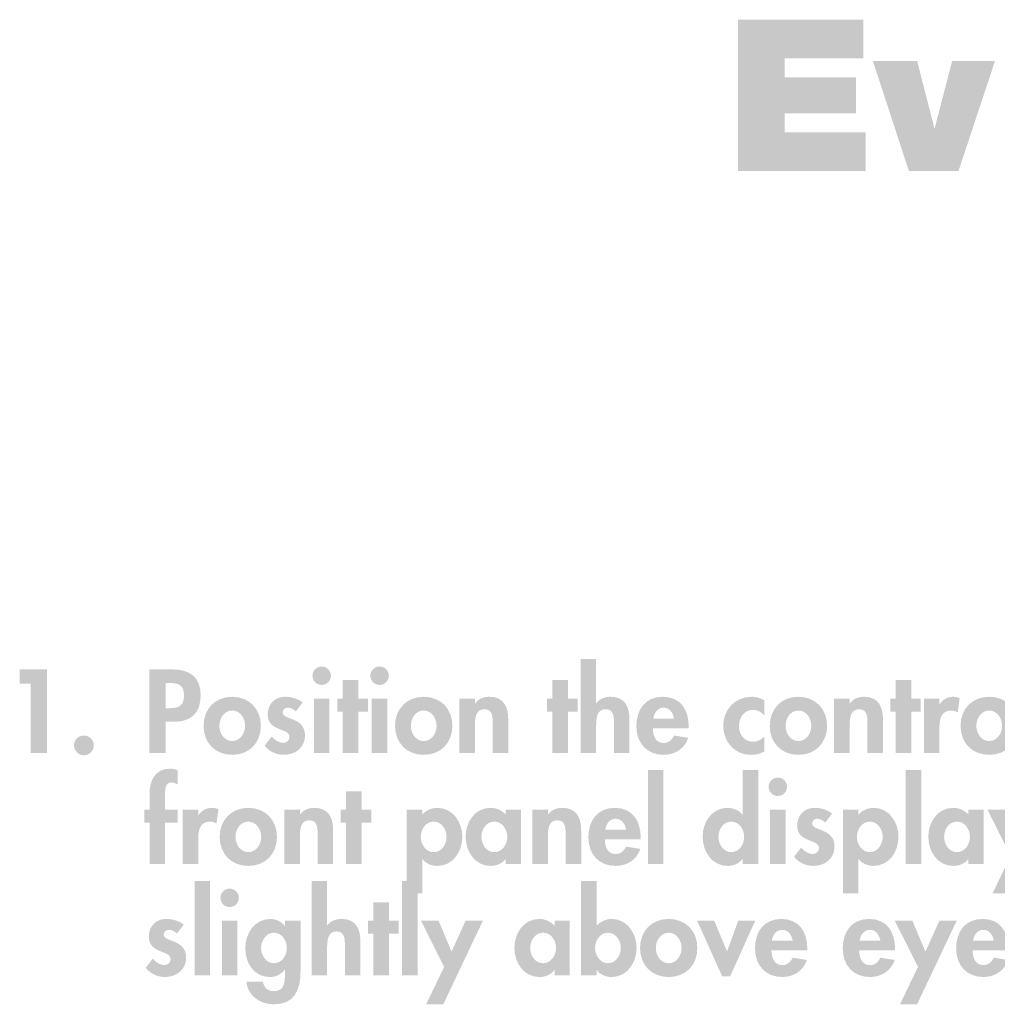
# Model space of a CAD drawing. Extents: x 13 to 204, y 9 to 270.
# Drawn here: x 18 to 57, y 230 to 269 of the extents above; entities that cross this region are included whole.
import ezdxf

# ---------------------------------------------------------------- set-up
doc = ezdxf.new("R2010")
doc.units = 0
doc.header["$MEASUREMENT"] = 0
doc.layers.add('FOREGROUND', color=5, linetype='CONTINUOUS')

# ---------------------------------------------------------------- blocks, each defined once
blk = doc.blocks.new('AI9-BLK72')
at = {"layer": 'FOREGROUND'}
for points in [[(-61.518, -3.023), (-56.42, -3.023), (-56.42, -1.473), (-59.655, -1.473), (-59.655, -0.72), (-56.801, -0.72), (-56.801, 0.72), (-59.655, 0.72), (-59.655, 1.473), (-56.513, 1.473), (-56.513, 3.023), (-61.518, 3.023)], [(-51.251, 1.372), (-52.961, 1.372), (-53.656, -1.304), (-53.673, -1.304), (-54.359, 1.372), (-56.128, 1.372), (-54.689, -3.023), (-52.707, -3.023)]]:
    blk.add_hatch(color=7, dxfattribs=at).paths.add_polyline_path(points)
blk = doc.blocks.new('AI9-BLK71')
at = {"layer": 'FOREGROUND', "color": 7}
blk.add_blockref('AI9-BLK72', (0, 4.216409), dxfattribs=at)
blk = doc.blocks.new('AI9-BLK59')
at = {"layer": 'FOREGROUND'}
for points in [[(-20.213, 2.462), (-20.834, 2.462), (-20.834, -1.3), (-20.213, -1.3)], [(-11.93, 2.462), (-12.55, 2.462), (-12.55, -1.3), (-11.93, -1.3)], [(-13.069, 0.355), (-12.688, 0.355), (-12.688, 0.878), (-13.069, 0.878), (-13.069, 1.615), (-13.69, 1.615), (-13.69, 0.878), (-13.903, 0.878), (-13.903, 0.355), (-13.69, 0.355), (-13.69, -1.3), (-13.069, -1.3)], [(-10.866, -0.967), (-11.585, -2.462), (-10.902, -2.462), (-9.318, 0.878), (-10.01, 0.878), (-10.569, -0.359), (-11.088, 0.878), (-11.793, 0.878)], [(-0.079, 0.878), (-0.762, 0.878), (0.236, -1.344), (0.555, -1.344), (1.558, 0.878), (0.879, 0.878), (0.431, -0.35)], [(8.057, -0.967), (7.338, -2.462), (8.021, -2.462), (9.605, 0.878), (8.913, 0.878), (8.354, -0.359), (7.835, 0.878), (7.13, 0.878)]]:
    blk.add_hatch(color=7, dxfattribs=at).paths.add_polyline_path(points)
h = blk.add_hatch(color=7, dxfattribs=at)
edge = h.paths.add_edge_path()
edge.add_spline(control_points=[(-16.161, 2.462), (-16.161, 2.462), (-16.161, -1.3), (-16.161, -1.3), (-16.161, -1.3), (-15.54, -1.3), (-15.54, -1.3), (-15.54, -1.3), (-15.54, -0.222), (-15.54, -0.222), (-15.54, 0.04), (-15.535, 0.452), (-15.167, 0.452), (-14.817, 0.452), (-14.83, 0.115), (-14.83, -0.146), (-14.83, -0.146), (-14.83, -1.3), (-14.83, -1.3), (-14.83, -1.3), (-14.209, -1.3), (-14.209, -1.3), (-14.209, -1.3), (-14.209, 0.031), (-14.209, 0.031), (-14.209, 0.537), (-14.378, 0.949), (-14.963, 0.949), (-15.185, 0.949), (-15.402, 0.874), (-15.531, 0.696), (-15.531, 0.696), (-15.54, 0.696), (-15.54, 0.696), (-15.54, 0.696), (-15.54, 2.462), (-15.54, 2.462), (-15.54, 2.462), (-16.161, 2.462), (-16.161, 2.462)], knot_values=[0, 0, 0, 0, 1, 1, 1, 2, 2, 2, 3, 3, 3, 4, 4, 4, 5, 5, 5, 6, 6, 6, 7, 7, 7, 8, 8, 8, 9, 9, 9, 10, 10, 10, 11, 11, 11, 12, 12, 12, 13, 13, 13, 13], degree=3, periodic=0)
h = blk.add_hatch(color=7, dxfattribs=at)
edge = h.paths.add_edge_path()
edge.add_spline(control_points=[(-4.325, -0.821), (-4.644, -0.821), (-4.839, -0.501), (-4.839, -0.208), (-4.839, 0.084), (-4.644, 0.399), (-4.325, 0.399), (-4.006, 0.399), (-3.81, 0.084), (-3.81, -0.208), (-3.81, -0.501), (-4.006, -0.821), (-4.325, -0.821)], knot_values=[0, 0, 0, 0, 1, 1, 1, 2, 2, 2, 3, 3, 3, 4, 4, 4, 4], degree=3, periodic=0)
edge = h.paths.add_edge_path(flags=16)
edge.add_spline(control_points=[(-5.398, -1.3), (-5.398, -1.3), (-4.777, -1.3), (-4.777, -1.3), (-4.777, -1.3), (-4.777, -1.096), (-4.777, -1.096), (-4.777, -1.096), (-4.769, -1.096), (-4.769, -1.096), (-4.644, -1.273), (-4.409, -1.371), (-4.188, -1.371), (-3.544, -1.371), (-3.181, -0.794), (-3.181, -0.2), (-3.181, 0.373), (-3.558, 0.949), (-4.174, 0.949), (-4.405, 0.949), (-4.635, 0.847), (-4.777, 0.679), (-4.777, 0.679), (-4.777, 2.462), (-4.777, 2.462), (-4.777, 2.462), (-5.398, 2.462), (-5.398, 2.462), (-5.398, 2.462), (-5.398, -1.3), (-5.398, -1.3)], knot_values=[0, 0, 0, 0, 1, 1, 1, 2, 2, 2, 3, 3, 3, 4, 4, 4, 5, 5, 5, 6, 6, 6, 7, 7, 7, 8, 8, 8, 9, 9, 9, 10, 10, 10, 10], degree=3, periodic=0)
h = blk.add_hatch(color=7, dxfattribs=at)
edge = h.paths.add_edge_path(flags=16)
edge.add_spline(control_points=[(-19.433, 2.16), (-19.637, 2.16), (-19.802, 1.992), (-19.802, 1.792), (-19.802, 1.588), (-19.637, 1.424), (-19.433, 1.424), (-19.229, 1.424), (-19.065, 1.588), (-19.065, 1.792), (-19.065, 1.992), (-19.229, 2.16), (-19.433, 2.16)], knot_values=[0, 0, 0, 0, 1, 1, 1, 2, 2, 2, 3, 3, 3, 4, 4, 4, 4], degree=3, periodic=0)
edge = h.paths.add_edge_path(flags=16)
edge.add_spline(control_points=[(-19.123, 0.878), (-19.123, 0.878), (-19.744, 0.878), (-19.744, 0.878), (-19.744, 0.878), (-19.744, -1.3), (-19.744, -1.3), (-19.744, -1.3), (-19.123, -1.3), (-19.123, -1.3), (-19.123, -1.3), (-19.123, 0.878), (-19.123, 0.878)], knot_values=[0, 0, 0, 0, 1, 1, 1, 2, 2, 2, 3, 3, 3, 4, 4, 4, 4], degree=3, periodic=0)
h = blk.add_hatch(color=7, dxfattribs=at)
edge = h.paths.add_edge_path()
edge.add_spline(control_points=[(-21.269, 0.723), (-21.446, 0.878), (-21.739, 0.949), (-21.97, 0.949), (-22.378, 0.949), (-22.661, 0.652), (-22.661, 0.244), (-22.661, -0.106), (-22.444, -0.235), (-22.227, -0.328), (-22.01, -0.421), (-21.792, -0.466), (-21.792, -0.657), (-21.792, -0.798), (-21.903, -0.892), (-22.041, -0.892), (-22.222, -0.892), (-22.382, -0.772), (-22.502, -0.639), (-22.502, -0.639), (-22.786, -1.007), (-22.786, -1.007), (-22.595, -1.238), (-22.311, -1.371), (-22.018, -1.371), (-21.562, -1.371), (-21.171, -1.082), (-21.171, -0.599), (-21.171, -0.222), (-21.393, -0.071), (-21.619, 0.027), (-21.841, 0.124), (-22.067, 0.169), (-22.067, 0.328), (-22.067, 0.435), (-21.965, 0.514), (-21.863, 0.514), (-21.739, 0.514), (-21.624, 0.448), (-21.535, 0.364), (-21.535, 0.364), (-21.269, 0.723), (-21.269, 0.723)], knot_values=[0, 0, 0, 0, 1, 1, 1, 2, 2, 2, 3, 3, 3, 4, 4, 4, 5, 5, 5, 6, 6, 6, 7, 7, 7, 8, 8, 8, 9, 9, 9, 10, 10, 10, 11, 11, 11, 12, 12, 12, 13, 13, 13, 14, 14, 14, 14], degree=3, periodic=0)
h = blk.add_hatch(color=7, dxfattribs=at)
edge = h.paths.add_edge_path()
edge.add_spline(control_points=[(-17.663, -0.821), (-17.983, -0.821), (-18.178, -0.506), (-18.178, -0.213), (-18.178, 0.08), (-17.983, 0.399), (-17.663, 0.399), (-17.344, 0.399), (-17.149, 0.08), (-17.149, -0.213), (-17.149, -0.506), (-17.344, -0.821), (-17.663, -0.821)], knot_values=[0, 0, 0, 0, 1, 1, 1, 2, 2, 2, 3, 3, 3, 4, 4, 4, 4], degree=3, periodic=0)
edge = h.paths.add_edge_path(flags=16)
edge.add_spline(control_points=[(-16.603, 0.878), (-16.603, 0.878), (-17.224, 0.878), (-17.224, 0.878), (-17.224, 0.878), (-17.224, 0.67), (-17.224, 0.67), (-17.224, 0.67), (-17.233, 0.67), (-17.233, 0.67), (-17.357, 0.838), (-17.579, 0.949), (-17.797, 0.949), (-18.444, 0.949), (-18.808, 0.373), (-18.808, -0.226), (-18.808, -0.812), (-18.466, -1.371), (-17.828, -1.371), (-17.597, -1.371), (-17.366, -1.26), (-17.233, -1.082), (-17.233, -1.082), (-17.224, -1.082), (-17.224, -1.082), (-17.224, -1.082), (-17.224, -1.224), (-17.224, -1.224), (-17.224, -1.552), (-17.233, -1.938), (-17.672, -1.938), (-17.907, -1.938), (-18.072, -1.788), (-18.103, -1.557), (-18.103, -1.557), (-18.759, -1.557), (-18.759, -1.557), (-18.728, -2.138), (-18.191, -2.462), (-17.659, -2.462), (-16.843, -2.462), (-16.603, -1.876), (-16.603, -1.167), (-16.603, -1.167), (-16.603, 0.878), (-16.603, 0.878)], knot_values=[0, 0, 0, 0, 1, 1, 1, 2, 2, 2, 3, 3, 3, 4, 4, 4, 5, 5, 5, 6, 6, 6, 7, 7, 7, 8, 8, 8, 9, 9, 9, 10, 10, 10, 11, 11, 11, 12, 12, 12, 13, 13, 13, 14, 14, 14, 15, 15, 15, 15], degree=3, periodic=0)
h = blk.add_hatch(color=7, dxfattribs=at)
edge = h.paths.add_edge_path()
edge.add_spline(control_points=[(-6.916, -0.821), (-7.235, -0.821), (-7.43, -0.501), (-7.43, -0.208), (-7.43, 0.084), (-7.235, 0.399), (-6.916, 0.399), (-6.596, 0.399), (-6.397, 0.084), (-6.397, -0.208), (-6.397, -0.501), (-6.596, -0.821), (-6.916, -0.821)], knot_values=[0, 0, 0, 0, 1, 1, 1, 2, 2, 2, 3, 3, 3, 4, 4, 4, 4], degree=3, periodic=0)
edge = h.paths.add_edge_path(flags=16)
edge.add_spline(control_points=[(-5.847, 0.878), (-5.847, 0.878), (-6.459, 0.878), (-6.459, 0.878), (-6.459, 0.878), (-6.459, 0.674), (-6.459, 0.674), (-6.61, 0.852), (-6.84, 0.949), (-7.066, 0.949), (-7.692, 0.949), (-8.06, 0.377), (-8.06, -0.2), (-8.06, -0.79), (-7.696, -1.371), (-7.058, -1.371), (-6.831, -1.371), (-6.601, -1.273), (-6.468, -1.1), (-6.468, -1.1), (-6.459, -1.1), (-6.459, -1.1), (-6.459, -1.1), (-6.459, -1.3), (-6.459, -1.3), (-6.459, -1.3), (-5.847, -1.3), (-5.847, -1.3), (-5.847, -1.3), (-5.847, 0.878), (-5.847, 0.878)], knot_values=[0, 0, 0, 0, 1, 1, 1, 2, 2, 2, 3, 3, 3, 4, 4, 4, 5, 5, 5, 6, 6, 6, 7, 7, 7, 8, 8, 8, 9, 9, 9, 10, 10, 10, 10], degree=3, periodic=0)
h = blk.add_hatch(color=7, dxfattribs=at)
edge = h.paths.add_edge_path()
edge.add_spline(control_points=[(-1.898, 0.399), (-1.579, 0.399), (-1.384, 0.089), (-1.384, -0.213), (-1.384, -0.506), (-1.579, -0.821), (-1.898, -0.821), (-2.218, -0.821), (-2.413, -0.506), (-2.413, -0.213), (-2.413, 0.089), (-2.218, 0.399), (-1.898, 0.399)], knot_values=[0, 0, 0, 0, 1, 1, 1, 2, 2, 2, 3, 3, 3, 4, 4, 4, 4], degree=3, periodic=0)
edge = h.paths.add_edge_path(flags=16)
edge.add_spline(control_points=[(-1.898, 0.949), (-2.577, 0.949), (-3.043, 0.466), (-3.043, -0.213), (-3.043, -0.887), (-2.581, -1.371), (-1.898, -1.371), (-1.215, -1.371), (-0.754, -0.887), (-0.754, -0.213), (-0.754, 0.466), (-1.22, 0.949), (-1.898, 0.949)], knot_values=[0, 0, 0, 0, 1, 1, 1, 2, 2, 2, 3, 3, 3, 4, 4, 4, 4], degree=3, periodic=0)
h = blk.add_hatch(color=7, dxfattribs=at)
edge = h.paths.add_edge_path()
edge.add_spline(control_points=[(2.222, 0.075), (2.253, 0.302), (2.391, 0.514), (2.639, 0.514), (2.879, 0.514), (3.021, 0.297), (3.052, 0.075), (3.052, 0.075), (2.222, 0.075), (2.222, 0.075)], knot_values=[0, 0, 0, 0, 1, 1, 1, 2, 2, 2, 3, 3, 3, 3], degree=3, periodic=0)
edge = h.paths.add_edge_path(flags=16)
edge.add_spline(control_points=[(3.637, -0.311), (3.637, -0.311), (3.637, -0.235), (3.637, -0.235), (3.637, 0.421), (3.318, 0.949), (2.604, 0.949), (1.899, 0.949), (1.548, 0.43), (1.548, -0.231), (1.548, -0.892), (1.961, -1.371), (2.635, -1.371), (3.092, -1.371), (3.473, -1.127), (3.624, -0.692), (3.624, -0.692), (3.052, -0.599), (3.052, -0.599), (2.967, -0.772), (2.839, -0.896), (2.635, -0.896), (2.311, -0.896), (2.205, -0.585), (2.205, -0.311), (2.205, -0.311), (3.637, -0.311), (3.637, -0.311)], knot_values=[0, 0, 0, 0, 1, 1, 1, 2, 2, 2, 3, 3, 3, 4, 4, 4, 5, 5, 5, 6, 6, 6, 7, 7, 7, 8, 8, 8, 9, 9, 9, 9], degree=3, periodic=0)
h = blk.add_hatch(color=7, dxfattribs=at)
edge = h.paths.add_edge_path()
edge.add_spline(control_points=[(5.727, 0.075), (5.758, 0.302), (5.895, 0.514), (6.144, 0.514), (6.383, 0.514), (6.525, 0.297), (6.556, 0.075), (6.556, 0.075), (5.727, 0.075), (5.727, 0.075)], knot_values=[0, 0, 0, 0, 1, 1, 1, 2, 2, 2, 3, 3, 3, 3], degree=3, periodic=0)
edge = h.paths.add_edge_path(flags=16)
edge.add_spline(control_points=[(7.142, -0.311), (7.142, -0.311), (7.142, -0.235), (7.142, -0.235), (7.142, 0.421), (6.822, 0.949), (6.108, 0.949), (5.403, 0.949), (5.053, 0.43), (5.053, -0.231), (5.053, -0.892), (5.465, -1.371), (6.139, -1.371), (6.596, -1.371), (6.978, -1.127), (7.129, -0.692), (7.129, -0.692), (6.556, -0.599), (6.556, -0.599), (6.472, -0.772), (6.343, -0.896), (6.139, -0.896), (5.816, -0.896), (5.709, -0.585), (5.709, -0.311), (5.709, -0.311), (7.142, -0.311), (7.142, -0.311)], knot_values=[0, 0, 0, 0, 1, 1, 1, 2, 2, 2, 3, 3, 3, 4, 4, 4, 5, 5, 5, 6, 6, 6, 7, 7, 7, 8, 8, 8, 9, 9, 9, 9], degree=3, periodic=0)
h = blk.add_hatch(color=7, dxfattribs=at)
edge = h.paths.add_edge_path()
edge.add_spline(control_points=[(10.256, 0.075), (10.287, 0.302), (10.424, 0.514), (10.673, 0.514), (10.912, 0.514), (11.054, 0.297), (11.085, 0.075), (11.085, 0.075), (10.256, 0.075), (10.256, 0.075)], knot_values=[0, 0, 0, 0, 1, 1, 1, 2, 2, 2, 3, 3, 3, 3], degree=3, periodic=0)
edge = h.paths.add_edge_path(flags=16)
edge.add_spline(control_points=[(11.671, -0.311), (11.671, -0.311), (11.671, -0.235), (11.671, -0.235), (11.671, 0.421), (11.351, 0.949), (10.637, 0.949), (9.932, 0.949), (9.581, 0.43), (9.581, -0.231), (9.581, -0.892), (9.994, -1.371), (10.668, -1.371), (11.125, -1.371), (11.506, -1.127), (11.657, -0.692), (11.657, -0.692), (11.085, -0.599), (11.085, -0.599), (11.001, -0.772), (10.872, -0.896), (10.668, -0.896), (10.344, -0.896), (10.238, -0.585), (10.238, -0.311), (10.238, -0.311), (11.671, -0.311), (11.671, -0.311)], knot_values=[0, 0, 0, 0, 1, 1, 1, 2, 2, 2, 3, 3, 3, 4, 4, 4, 5, 5, 5, 6, 6, 6, 7, 7, 7, 8, 8, 8, 9, 9, 9, 9], degree=3, periodic=0)
blk = doc.blocks.new('AI9-BLK58')
at = {"layer": 'FOREGROUND'}
h = blk.add_hatch(color=7, dxfattribs=at)
edge = h.paths.add_edge_path()
edge.add_spline(control_points=[(-25.629, 0.328), (-25.629, 0.328), (-25.132, 0.328), (-25.132, 0.328), (-25.132, 0.328), (-25.132, 0.852), (-25.132, 0.852), (-25.132, 0.852), (-25.629, 0.852), (-25.629, 0.852), (-25.629, 0.852), (-25.629, 1.402), (-25.629, 1.402), (-25.629, 1.579), (-25.66, 1.938), (-25.385, 1.938), (-25.292, 1.938), (-25.212, 1.903), (-25.132, 1.863), (-25.132, 1.863), (-25.132, 2.417), (-25.132, 2.417), (-25.225, 2.466), (-25.327, 2.488), (-25.429, 2.488), (-26.028, 2.488), (-26.25, 2.023), (-26.25, 1.49), (-26.25, 1.49), (-26.25, 0.852), (-26.25, 0.852), (-26.25, 0.852), (-26.458, 0.852), (-26.458, 0.852), (-26.458, 0.852), (-26.458, 0.328), (-26.458, 0.328), (-26.458, 0.328), (-26.25, 0.328), (-26.25, 0.328), (-26.25, 0.328), (-26.25, -1.326), (-26.25, -1.326), (-26.25, -1.326), (-25.629, -1.326), (-25.629, -1.326), (-25.629, -1.326), (-25.629, 0.328), (-25.629, 0.328)], knot_values=[0, 0, 0, 0, 1, 1, 1, 2, 2, 2, 3, 3, 3, 4, 4, 4, 5, 5, 5, 6, 6, 6, 7, 7, 7, 8, 8, 8, 9, 9, 9, 10, 10, 10, 11, 11, 11, 12, 12, 12, 13, 13, 13, 14, 14, 14, 15, 15, 15, 16, 16, 16, 16], degree=3, periodic=0)
for points in [[(-5.726, 2.435), (-6.347, 2.435), (-6.347, -1.326), (-5.726, -1.326)], [(4.569, 2.435), (3.948, 2.435), (3.948, -1.326), (4.569, -1.326)], [(-17.778, 0.328), (-17.396, 0.328), (-17.396, 0.852), (-17.778, 0.852), (-17.778, 1.588), (-18.399, 1.588), (-18.399, 0.852), (-18.612, 0.852), (-18.612, 0.328), (-18.399, 0.328), (-18.399, -1.326), (-17.778, -1.326)], [(8.138, -0.994), (7.42, -2.488), (8.103, -2.488), (9.686, 0.852), (8.994, 0.852), (8.436, -0.386), (7.917, 0.852), (7.211, 0.852)]]:
    blk.add_hatch(color=7, dxfattribs=at).paths.add_polyline_path(points)
h = blk.add_hatch(color=7, dxfattribs=at)
edge = h.paths.add_edge_path()
edge.add_spline(control_points=[(-3.017, -0.847), (-3.337, -0.847), (-3.532, -0.528), (-3.532, -0.235), (-3.532, 0.058), (-3.337, 0.373), (-3.017, 0.373), (-2.698, 0.373), (-2.503, 0.058), (-2.503, -0.235), (-2.503, -0.528), (-2.698, -0.847), (-3.017, -0.847)], knot_values=[0, 0, 0, 0, 1, 1, 1, 2, 2, 2, 3, 3, 3, 4, 4, 4, 4], degree=3, periodic=0)
edge = h.paths.add_edge_path(flags=16)
edge.add_spline(control_points=[(-2.565, -1.326), (-2.565, -1.326), (-1.944, -1.326), (-1.944, -1.326), (-1.944, -1.326), (-1.944, 2.435), (-1.944, 2.435), (-1.944, 2.435), (-2.565, 2.435), (-2.565, 2.435), (-2.565, 2.435), (-2.565, 0.652), (-2.565, 0.652), (-2.565, 0.652), (-2.574, 0.652), (-2.574, 0.652), (-2.711, 0.825), (-2.942, 0.923), (-3.168, 0.923), (-3.793, 0.923), (-4.162, 0.35), (-4.162, -0.226), (-4.162, -0.816), (-3.798, -1.397), (-3.159, -1.397), (-2.933, -1.397), (-2.702, -1.3), (-2.574, -1.122), (-2.574, -1.122), (-2.565, -1.122), (-2.565, -1.122), (-2.565, -1.122), (-2.565, -1.326), (-2.565, -1.326)], knot_values=[0, 0, 0, 0, 1, 1, 1, 2, 2, 2, 3, 3, 3, 4, 4, 4, 5, 5, 5, 6, 6, 6, 7, 7, 7, 8, 8, 8, 9, 9, 9, 10, 10, 10, 11, 11, 11, 11], degree=3, periodic=0)
h = blk.add_hatch(color=7, dxfattribs=at)
edge = h.paths.add_edge_path(flags=16)
edge.add_spline(control_points=[(-1.158, 2.133), (-1.362, 2.133), (-1.526, 1.965), (-1.526, 1.765), (-1.526, 1.561), (-1.362, 1.397), (-1.158, 1.397), (-0.954, 1.397), (-0.79, 1.561), (-0.79, 1.765), (-0.79, 1.965), (-0.954, 2.133), (-1.158, 2.133)], knot_values=[0, 0, 0, 0, 1, 1, 1, 2, 2, 2, 3, 3, 3, 4, 4, 4, 4], degree=3, periodic=0)
edge = h.paths.add_edge_path(flags=16)
edge.add_spline(control_points=[(-0.848, 0.852), (-0.848, 0.852), (-1.469, 0.852), (-1.469, 0.852), (-1.469, 0.852), (-1.469, -1.326), (-1.469, -1.326), (-1.469, -1.326), (-0.848, -1.326), (-0.848, -1.326), (-0.848, -1.326), (-0.848, 0.852), (-0.848, 0.852)], knot_values=[0, 0, 0, 0, 1, 1, 1, 2, 2, 2, 3, 3, 3, 4, 4, 4, 4], degree=3, periodic=0)
h = blk.add_hatch(color=7, dxfattribs=at)
edge = h.paths.add_edge_path()
edge.add_spline(control_points=[(-24.308, 0.852), (-24.308, 0.852), (-24.929, 0.852), (-24.929, 0.852), (-24.929, 0.852), (-24.929, -1.326), (-24.929, -1.326), (-24.929, -1.326), (-24.308, -1.326), (-24.308, -1.326), (-24.308, -1.326), (-24.308, -0.346), (-24.308, -0.346), (-24.308, -0.009), (-24.263, 0.373), (-23.833, 0.373), (-23.74, 0.373), (-23.651, 0.346), (-23.576, 0.293), (-23.576, 0.293), (-23.5, 0.869), (-23.5, 0.869), (-23.58, 0.9), (-23.669, 0.923), (-23.758, 0.923), (-23.988, 0.923), (-24.175, 0.816), (-24.299, 0.625), (-24.299, 0.625), (-24.308, 0.625), (-24.308, 0.625), (-24.308, 0.625), (-24.308, 0.852), (-24.308, 0.852)], knot_values=[0, 0, 0, 0, 1, 1, 1, 2, 2, 2, 3, 3, 3, 4, 4, 4, 5, 5, 5, 6, 6, 6, 7, 7, 7, 8, 8, 8, 9, 9, 9, 10, 10, 10, 11, 11, 11, 11], degree=3, periodic=0)
h = blk.add_hatch(color=7, dxfattribs=at)
edge = h.paths.add_edge_path()
edge.add_spline(control_points=[(-22.307, 0.373), (-21.988, 0.373), (-21.792, 0.062), (-21.792, -0.24), (-21.792, -0.532), (-21.988, -0.847), (-22.307, -0.847), (-22.626, -0.847), (-22.821, -0.532), (-22.821, -0.24), (-22.821, 0.062), (-22.626, 0.373), (-22.307, 0.373)], knot_values=[0, 0, 0, 0, 1, 1, 1, 2, 2, 2, 3, 3, 3, 4, 4, 4, 4], degree=3, periodic=0)
edge = h.paths.add_edge_path(flags=16)
edge.add_spline(control_points=[(-22.307, 0.923), (-22.986, 0.923), (-23.451, 0.439), (-23.451, -0.24), (-23.451, -0.914), (-22.99, -1.397), (-22.307, -1.397), (-21.624, -1.397), (-21.163, -0.914), (-21.163, -0.24), (-21.163, 0.439), (-21.628, 0.923), (-22.307, 0.923)], knot_values=[0, 0, 0, 0, 1, 1, 1, 2, 2, 2, 3, 3, 3, 4, 4, 4, 4], degree=3, periodic=0)
h = blk.add_hatch(color=7, dxfattribs=at)
edge = h.paths.add_edge_path()
edge.add_spline(control_points=[(-20.248, 0.852), (-20.248, 0.852), (-20.869, 0.852), (-20.869, 0.852), (-20.869, 0.852), (-20.869, -1.326), (-20.869, -1.326), (-20.869, -1.326), (-20.248, -1.326), (-20.248, -1.326), (-20.248, -1.326), (-20.248, -0.248), (-20.248, -0.248), (-20.248, 0.013), (-20.244, 0.426), (-19.876, 0.426), (-19.525, 0.426), (-19.539, 0.089), (-19.539, -0.173), (-19.539, -0.173), (-19.539, -1.326), (-19.539, -1.326), (-19.539, -1.326), (-18.918, -1.326), (-18.918, -1.326), (-18.918, -1.326), (-18.918, 0.004), (-18.918, 0.004), (-18.918, 0.51), (-19.086, 0.923), (-19.672, 0.923), (-19.893, 0.923), (-20.111, 0.847), (-20.239, 0.652), (-20.239, 0.652), (-20.248, 0.652), (-20.248, 0.652), (-20.248, 0.652), (-20.248, 0.852), (-20.248, 0.852)], knot_values=[0, 0, 0, 0, 1, 1, 1, 2, 2, 2, 3, 3, 3, 4, 4, 4, 5, 5, 5, 6, 6, 6, 7, 7, 7, 8, 8, 8, 9, 9, 9, 10, 10, 10, 11, 11, 11, 12, 12, 12, 13, 13, 13, 13], degree=3, periodic=0)
h = blk.add_hatch(color=7, dxfattribs=at)
edge = h.paths.add_edge_path()
edge.add_spline(control_points=[(-14.904, -0.847), (-15.224, -0.847), (-15.419, -0.528), (-15.419, -0.235), (-15.419, 0.058), (-15.224, 0.373), (-14.904, 0.373), (-14.585, 0.373), (-14.39, 0.058), (-14.39, -0.235), (-14.39, -0.528), (-14.585, -0.847), (-14.904, -0.847)], knot_values=[0, 0, 0, 0, 1, 1, 1, 2, 2, 2, 3, 3, 3, 4, 4, 4, 4], degree=3, periodic=0)
edge = h.paths.add_edge_path(flags=16)
edge.add_spline(control_points=[(-15.357, 0.852), (-15.357, 0.852), (-15.978, 0.852), (-15.978, 0.852), (-15.978, 0.852), (-15.978, -2.488), (-15.978, -2.488), (-15.978, -2.488), (-15.357, -2.488), (-15.357, -2.488), (-15.357, -2.488), (-15.357, -1.122), (-15.357, -1.122), (-15.357, -1.122), (-15.348, -1.122), (-15.348, -1.122), (-15.224, -1.3), (-14.989, -1.397), (-14.767, -1.397), (-14.124, -1.397), (-13.76, -0.821), (-13.76, -0.226), (-13.76, 0.346), (-14.137, 0.923), (-14.754, 0.923), (-14.984, 0.923), (-15.215, 0.821), (-15.357, 0.652), (-15.357, 0.652), (-15.357, 0.852), (-15.357, 0.852)], knot_values=[0, 0, 0, 0, 1, 1, 1, 2, 2, 2, 3, 3, 3, 4, 4, 4, 5, 5, 5, 6, 6, 6, 7, 7, 7, 8, 8, 8, 9, 9, 9, 10, 10, 10, 10], degree=3, periodic=0)
h = blk.add_hatch(color=7, dxfattribs=at)
edge = h.paths.add_edge_path()
edge.add_spline(control_points=[(-12.482, -0.847), (-12.802, -0.847), (-12.997, -0.528), (-12.997, -0.235), (-12.997, 0.058), (-12.802, 0.373), (-12.482, 0.373), (-12.163, 0.373), (-11.963, 0.058), (-11.963, -0.235), (-11.963, -0.528), (-12.163, -0.847), (-12.482, -0.847)], knot_values=[0, 0, 0, 0, 1, 1, 1, 2, 2, 2, 3, 3, 3, 4, 4, 4, 4], degree=3, periodic=0)
edge = h.paths.add_edge_path(flags=16)
edge.add_spline(control_points=[(-11.413, 0.852), (-11.413, 0.852), (-12.025, 0.852), (-12.025, 0.852), (-12.025, 0.852), (-12.025, 0.648), (-12.025, 0.648), (-12.176, 0.825), (-12.407, 0.923), (-12.633, 0.923), (-13.258, 0.923), (-13.627, 0.35), (-13.627, -0.226), (-13.627, -0.816), (-13.263, -1.397), (-12.624, -1.397), (-12.398, -1.397), (-12.167, -1.3), (-12.034, -1.127), (-12.034, -1.127), (-12.025, -1.127), (-12.025, -1.127), (-12.025, -1.127), (-12.025, -1.326), (-12.025, -1.326), (-12.025, -1.326), (-11.413, -1.326), (-11.413, -1.326), (-11.413, -1.326), (-11.413, 0.852), (-11.413, 0.852)], knot_values=[0, 0, 0, 0, 1, 1, 1, 2, 2, 2, 3, 3, 3, 4, 4, 4, 5, 5, 5, 6, 6, 6, 7, 7, 7, 8, 8, 8, 9, 9, 9, 10, 10, 10, 10], degree=3, periodic=0)
h = blk.add_hatch(color=7, dxfattribs=at)
edge = h.paths.add_edge_path()
edge.add_spline(control_points=[(-10.344, 0.852), (-10.344, 0.852), (-10.965, 0.852), (-10.965, 0.852), (-10.965, 0.852), (-10.965, -1.326), (-10.965, -1.326), (-10.965, -1.326), (-10.344, -1.326), (-10.344, -1.326), (-10.344, -1.326), (-10.344, -0.248), (-10.344, -0.248), (-10.344, 0.013), (-10.34, 0.426), (-9.971, 0.426), (-9.621, 0.426), (-9.634, 0.089), (-9.634, -0.173), (-9.634, -0.173), (-9.634, -1.326), (-9.634, -1.326), (-9.634, -1.326), (-9.013, -1.326), (-9.013, -1.326), (-9.013, -1.326), (-9.013, 0.004), (-9.013, 0.004), (-9.013, 0.51), (-9.182, 0.923), (-9.767, 0.923), (-9.989, 0.923), (-10.206, 0.847), (-10.335, 0.652), (-10.335, 0.652), (-10.344, 0.652), (-10.344, 0.652), (-10.344, 0.652), (-10.344, 0.852), (-10.344, 0.852)], knot_values=[0, 0, 0, 0, 1, 1, 1, 2, 2, 2, 3, 3, 3, 4, 4, 4, 5, 5, 5, 6, 6, 6, 7, 7, 7, 8, 8, 8, 9, 9, 9, 10, 10, 10, 11, 11, 11, 12, 12, 12, 13, 13, 13, 13], degree=3, periodic=0)
h = blk.add_hatch(color=7, dxfattribs=at)
edge = h.paths.add_edge_path()
edge.add_spline(control_points=[(-8.051, 0.049), (-8.02, 0.275), (-7.882, 0.488), (-7.634, 0.488), (-7.394, 0.488), (-7.252, 0.271), (-7.221, 0.049), (-7.221, 0.049), (-8.051, 0.049), (-8.051, 0.049)], knot_values=[0, 0, 0, 0, 1, 1, 1, 2, 2, 2, 3, 3, 3, 3], degree=3, periodic=0)
edge = h.paths.add_edge_path(flags=16)
edge.add_spline(control_points=[(-6.636, -0.337), (-6.636, -0.337), (-6.636, -0.262), (-6.636, -0.262), (-6.636, 0.395), (-6.955, 0.923), (-7.669, 0.923), (-8.375, 0.923), (-8.725, 0.404), (-8.725, -0.257), (-8.725, -0.918), (-8.313, -1.397), (-7.638, -1.397), (-7.181, -1.397), (-6.8, -1.153), (-6.649, -0.719), (-6.649, -0.719), (-7.221, -0.625), (-7.221, -0.625), (-7.306, -0.798), (-7.434, -0.923), (-7.638, -0.923), (-7.962, -0.923), (-8.069, -0.612), (-8.069, -0.337), (-8.069, -0.337), (-6.636, -0.337), (-6.636, -0.337)], knot_values=[0, 0, 0, 0, 1, 1, 1, 2, 2, 2, 3, 3, 3, 4, 4, 4, 5, 5, 5, 6, 6, 6, 7, 7, 7, 8, 8, 8, 9, 9, 9, 9], degree=3, periodic=0)
h = blk.add_hatch(color=7, dxfattribs=at)
edge = h.paths.add_edge_path()
edge.add_spline(control_points=[(1.006, 0.696), (0.829, 0.852), (0.536, 0.923), (0.306, 0.923), (-0.102, 0.923), (-0.386, 0.625), (-0.386, 0.217), (-0.386, -0.133), (-0.169, -0.262), (0.048, -0.355), (0.266, -0.448), (0.483, -0.492), (0.483, -0.683), (0.483, -0.825), (0.372, -0.918), (0.235, -0.918), (0.053, -0.918), (-0.107, -0.798), (-0.227, -0.665), (-0.227, -0.665), (-0.511, -1.034), (-0.511, -1.034), (-0.32, -1.264), (-0.036, -1.397), (0.257, -1.397), (0.714, -1.397), (1.104, -1.109), (1.104, -0.625), (1.104, -0.248), (0.882, -0.098), (0.656, 0), (0.434, 0.098), (0.208, 0.142), (0.208, 0.302), (0.208, 0.408), (0.31, 0.488), (0.412, 0.488), (0.536, 0.488), (0.652, 0.421), (0.74, 0.337), (0.74, 0.337), (1.006, 0.696), (1.006, 0.696)], knot_values=[0, 0, 0, 0, 1, 1, 1, 2, 2, 2, 3, 3, 3, 4, 4, 4, 5, 5, 5, 6, 6, 6, 7, 7, 7, 8, 8, 8, 9, 9, 9, 10, 10, 10, 11, 11, 11, 12, 12, 12, 13, 13, 13, 14, 14, 14, 14], degree=3, periodic=0)
h = blk.add_hatch(color=7, dxfattribs=at)
edge = h.paths.add_edge_path()
edge.add_spline(control_points=[(2.515, -0.847), (2.195, -0.847), (2, -0.528), (2, -0.235), (2, 0.058), (2.195, 0.373), (2.515, 0.373), (2.834, 0.373), (3.029, 0.058), (3.029, -0.235), (3.029, -0.528), (2.834, -0.847), (2.515, -0.847)], knot_values=[0, 0, 0, 0, 1, 1, 1, 2, 2, 2, 3, 3, 3, 4, 4, 4, 4], degree=3, periodic=0)
edge = h.paths.add_edge_path(flags=16)
edge.add_spline(control_points=[(2.062, 0.852), (2.062, 0.852), (1.441, 0.852), (1.441, 0.852), (1.441, 0.852), (1.441, -2.488), (1.441, -2.488), (1.441, -2.488), (2.062, -2.488), (2.062, -2.488), (2.062, -2.488), (2.062, -1.122), (2.062, -1.122), (2.062, -1.122), (2.071, -1.122), (2.071, -1.122), (2.195, -1.3), (2.43, -1.397), (2.652, -1.397), (3.295, -1.397), (3.659, -0.821), (3.659, -0.226), (3.659, 0.346), (3.282, 0.923), (2.666, 0.923), (2.435, 0.923), (2.204, 0.821), (2.062, 0.652), (2.062, 0.652), (2.062, 0.852), (2.062, 0.852)], knot_values=[0, 0, 0, 0, 1, 1, 1, 2, 2, 2, 3, 3, 3, 4, 4, 4, 5, 5, 5, 6, 6, 6, 7, 7, 7, 8, 8, 8, 9, 9, 9, 10, 10, 10, 10], degree=3, periodic=0)
h = blk.add_hatch(color=7, dxfattribs=at)
edge = h.paths.add_edge_path()
edge.add_spline(control_points=[(5.996, -0.847), (5.676, -0.847), (5.481, -0.528), (5.481, -0.235), (5.481, 0.058), (5.676, 0.373), (5.996, 0.373), (6.315, 0.373), (6.515, 0.058), (6.515, -0.235), (6.515, -0.528), (6.315, -0.847), (5.996, -0.847)], knot_values=[0, 0, 0, 0, 1, 1, 1, 2, 2, 2, 3, 3, 3, 4, 4, 4, 4], degree=3, periodic=0)
edge = h.paths.add_edge_path(flags=16)
edge.add_spline(control_points=[(7.065, 0.852), (7.065, 0.852), (6.453, 0.852), (6.453, 0.852), (6.453, 0.852), (6.453, 0.648), (6.453, 0.648), (6.302, 0.825), (6.071, 0.923), (5.845, 0.923), (5.22, 0.923), (4.851, 0.35), (4.851, -0.226), (4.851, -0.816), (5.215, -1.397), (5.854, -1.397), (6.08, -1.397), (6.311, -1.3), (6.444, -1.127), (6.444, -1.127), (6.453, -1.127), (6.453, -1.127), (6.453, -1.127), (6.453, -1.326), (6.453, -1.326), (6.453, -1.326), (7.065, -1.326), (7.065, -1.326), (7.065, -1.326), (7.065, 0.852), (7.065, 0.852)], knot_values=[0, 0, 0, 0, 1, 1, 1, 2, 2, 2, 3, 3, 3, 4, 4, 4, 5, 5, 5, 6, 6, 6, 7, 7, 7, 8, 8, 8, 9, 9, 9, 10, 10, 10, 10], degree=3, periodic=0)
blk = doc.blocks.new('AI9-BLK57')
at = {"layer": 'FOREGROUND'}
h = blk.add_hatch(color=7, dxfattribs=at)
edge = h.paths.add_edge_path(flags=16)
edge.add_spline(control_points=[(-23.96, 1.615), (-24.164, 1.615), (-24.328, 1.446), (-24.328, 1.246), (-24.328, 1.042), (-24.164, 0.878), (-23.96, 0.878), (-23.756, 0.878), (-23.592, 1.042), (-23.592, 1.246), (-23.592, 1.446), (-23.756, 1.615), (-23.96, 1.615)], knot_values=[0, 0, 0, 0, 1, 1, 1, 2, 2, 2, 3, 3, 3, 4, 4, 4, 4], degree=3, periodic=0)
edge = h.paths.add_edge_path(flags=16)
edge.add_spline(control_points=[(-23.649, 0.333), (-23.649, 0.333), (-24.27, 0.333), (-24.27, 0.333), (-24.27, 0.333), (-24.27, -1.845), (-24.27, -1.845), (-24.27, -1.845), (-23.649, -1.845), (-23.649, -1.845), (-23.649, -1.845), (-23.649, 0.333), (-23.649, 0.333)], knot_values=[0, 0, 0, 0, 1, 1, 1, 2, 2, 2, 3, 3, 3, 4, 4, 4, 4], degree=3, periodic=0)
h = blk.add_hatch(color=7, dxfattribs=at)
edge = h.paths.add_edge_path(flags=16)
edge.add_spline(control_points=[(-21.647, 1.615), (-21.851, 1.615), (-22.016, 1.446), (-22.016, 1.246), (-22.016, 1.042), (-21.851, 0.878), (-21.647, 0.878), (-21.443, 0.878), (-21.279, 1.042), (-21.279, 1.246), (-21.279, 1.446), (-21.443, 1.615), (-21.647, 1.615)], knot_values=[0, 0, 0, 0, 1, 1, 1, 2, 2, 2, 3, 3, 3, 4, 4, 4, 4], degree=3, periodic=0)
edge = h.paths.add_edge_path(flags=16)
edge.add_spline(control_points=[(-21.337, 0.333), (-21.337, 0.333), (-21.958, 0.333), (-21.958, 0.333), (-21.958, 0.333), (-21.958, -1.845), (-21.958, -1.845), (-21.958, -1.845), (-21.337, -1.845), (-21.337, -1.845), (-21.337, -1.845), (-21.337, 0.333), (-21.337, 0.333)], knot_values=[0, 0, 0, 0, 1, 1, 1, 2, 2, 2, 3, 3, 3, 4, 4, 4, 4], degree=3, periodic=0)
h = blk.add_hatch(color=7, dxfattribs=at)
edge = h.paths.add_edge_path()
edge.add_spline(control_points=[(-13.619, 1.916), (-13.619, 1.916), (-13.619, -1.845), (-13.619, -1.845), (-13.619, -1.845), (-12.998, -1.845), (-12.998, -1.845), (-12.998, -1.845), (-12.998, -0.767), (-12.998, -0.767), (-12.998, -0.506), (-12.994, -0.093), (-12.625, -0.093), (-12.275, -0.093), (-12.288, -0.43), (-12.288, -0.692), (-12.288, -0.692), (-12.288, -1.845), (-12.288, -1.845), (-12.288, -1.845), (-11.667, -1.845), (-11.667, -1.845), (-11.667, -1.845), (-11.667, -0.514), (-11.667, -0.514), (-11.667, -0.009), (-11.836, 0.404), (-12.421, 0.404), (-12.643, 0.404), (-12.86, 0.328), (-12.989, 0.151), (-12.989, 0.151), (-12.998, 0.151), (-12.998, 0.151), (-12.998, 0.151), (-12.998, 1.916), (-12.998, 1.916), (-12.998, 1.916), (-13.619, 1.916), (-13.619, 1.916)], knot_values=[0, 0, 0, 0, 1, 1, 1, 2, 2, 2, 3, 3, 3, 4, 4, 4, 5, 5, 5, 6, 6, 6, 7, 7, 7, 8, 8, 8, 9, 9, 9, 10, 10, 10, 11, 11, 11, 12, 12, 12, 13, 13, 13, 13], degree=3, periodic=0)
h = blk.add_hatch(color=7, dxfattribs=at)
edge = h.paths.add_edge_path()
edge.add_spline(control_points=[(-30.186, 0.958), (-30.186, 0.958), (-30.07, 0.958), (-30.07, 0.958), (-29.707, 0.958), (-29.458, 0.896), (-29.458, 0.466), (-29.458, 0.031), (-29.667, -0.053), (-30.053, -0.053), (-30.053, -0.053), (-30.186, -0.053), (-30.186, -0.053), (-30.186, -0.053), (-30.186, 0.958), (-30.186, 0.958)], knot_values=[0, 0, 0, 0, 1, 1, 1, 2, 2, 2, 3, 3, 3, 4, 4, 4, 5, 5, 5, 5], degree=3, periodic=0)
edge = h.paths.add_edge_path(flags=16)
edge.add_spline(control_points=[(-30.186, -0.594), (-30.186, -0.594), (-29.862, -0.594), (-29.862, -0.594), (-29.179, -0.594), (-28.793, -0.248), (-28.793, 0.461), (-28.793, 1.22), (-29.25, 1.499), (-29.951, 1.499), (-29.951, 1.499), (-30.838, 1.499), (-30.838, 1.499), (-30.838, 1.499), (-30.838, -1.845), (-30.838, -1.845), (-30.838, -1.845), (-30.186, -1.845), (-30.186, -1.845), (-30.186, -1.845), (-30.186, -0.594), (-30.186, -0.594)], knot_values=[0, 0, 0, 0, 1, 1, 1, 2, 2, 2, 3, 3, 3, 4, 4, 4, 5, 5, 5, 6, 6, 6, 7, 7, 7, 7], degree=3, periodic=0)
for points in [[(-22.495, -0.191), (-22.113, -0.191), (-22.113, 0.333), (-22.495, 0.333), (-22.495, 1.069), (-23.116, 1.069), (-23.116, 0.333), (-23.329, 0.333), (-23.329, -0.191), (-23.116, -0.191), (-23.116, -1.845), (-22.495, -1.845)], [(-14.125, -0.191), (-13.743, -0.191), (-13.743, 0.333), (-14.125, 0.333), (-14.125, 1.069), (-14.746, 1.069), (-14.746, 0.333), (-14.959, 0.333), (-14.959, -0.191), (-14.746, -0.191), (-14.746, -1.845), (-14.125, -1.845)], [(-0.416, -0.191), (-0.035, -0.191), (-0.035, 0.333), (-0.416, 0.333), (-0.416, 1.069), (-1.037, 1.069), (-1.037, 0.333), (-1.25, 0.333), (-1.25, -0.191), (-1.037, -0.191), (-1.037, -1.845), (-0.416, -1.845)]]:
    blk.add_hatch(color=7, dxfattribs=at).paths.add_polyline_path(points)
h = blk.add_hatch(color=7, dxfattribs=at)
edge = h.paths.add_edge_path()
edge.add_spline(control_points=[(-27.533, -0.146), (-27.213, -0.146), (-27.018, -0.457), (-27.018, -0.758), (-27.018, -1.051), (-27.213, -1.366), (-27.533, -1.366), (-27.852, -1.366), (-28.047, -1.051), (-28.047, -0.758), (-28.047, -0.457), (-27.852, -0.146), (-27.533, -0.146)], knot_values=[0, 0, 0, 0, 1, 1, 1, 2, 2, 2, 3, 3, 3, 4, 4, 4, 4], degree=3, periodic=0)
edge = h.paths.add_edge_path(flags=16)
edge.add_spline(control_points=[(-27.533, 0.404), (-28.211, 0.404), (-28.677, -0.08), (-28.677, -0.758), (-28.677, -1.433), (-28.216, -1.916), (-27.533, -1.916), (-26.85, -1.916), (-26.388, -1.433), (-26.388, -0.758), (-26.388, -0.08), (-26.854, 0.404), (-27.533, 0.404)], knot_values=[0, 0, 0, 0, 1, 1, 1, 2, 2, 2, 3, 3, 3, 4, 4, 4, 4], degree=3, periodic=0)
h = blk.add_hatch(color=7, dxfattribs=at)
edge = h.paths.add_edge_path()
edge.add_spline(control_points=[(-24.724, 0.178), (-24.901, 0.333), (-25.194, 0.404), (-25.424, 0.404), (-25.832, 0.404), (-26.116, 0.106), (-26.116, -0.302), (-26.116, -0.652), (-25.899, -0.781), (-25.682, -0.874), (-25.464, -0.967), (-25.247, -1.011), (-25.247, -1.202), (-25.247, -1.344), (-25.358, -1.437), (-25.495, -1.437), (-25.677, -1.437), (-25.837, -1.317), (-25.957, -1.184), (-25.957, -1.184), (-26.241, -1.552), (-26.241, -1.552), (-26.05, -1.783), (-25.766, -1.916), (-25.473, -1.916), (-25.016, -1.916), (-24.626, -1.628), (-24.626, -1.144), (-24.626, -0.767), (-24.848, -0.616), (-25.074, -0.519), (-25.296, -0.421), (-25.522, -0.377), (-25.522, -0.217), (-25.522, -0.111), (-25.42, -0.031), (-25.318, -0.031), (-25.194, -0.031), (-25.078, -0.097), (-24.99, -0.182), (-24.99, -0.182), (-24.724, 0.178), (-24.724, 0.178)], knot_values=[0, 0, 0, 0, 1, 1, 1, 2, 2, 2, 3, 3, 3, 4, 4, 4, 5, 5, 5, 6, 6, 6, 7, 7, 7, 8, 8, 8, 9, 9, 9, 10, 10, 10, 11, 11, 11, 12, 12, 12, 13, 13, 13, 14, 14, 14, 14], degree=3, periodic=0)
h = blk.add_hatch(color=7, dxfattribs=at)
edge = h.paths.add_edge_path()
edge.add_spline(control_points=[(-19.885, -0.146), (-19.566, -0.146), (-19.371, -0.457), (-19.371, -0.758), (-19.371, -1.051), (-19.566, -1.366), (-19.885, -1.366), (-20.205, -1.366), (-20.4, -1.051), (-20.4, -0.758), (-20.4, -0.457), (-20.205, -0.146), (-19.885, -0.146)], knot_values=[0, 0, 0, 0, 1, 1, 1, 2, 2, 2, 3, 3, 3, 4, 4, 4, 4], degree=3, periodic=0)
edge = h.paths.add_edge_path(flags=16)
edge.add_spline(control_points=[(-19.885, 0.404), (-20.564, 0.404), (-21.03, -0.08), (-21.03, -0.758), (-21.03, -1.433), (-20.568, -1.916), (-19.885, -1.916), (-19.202, -1.916), (-18.741, -1.433), (-18.741, -0.758), (-18.741, -0.08), (-19.207, 0.404), (-19.885, 0.404)], knot_values=[0, 0, 0, 0, 1, 1, 1, 2, 2, 2, 3, 3, 3, 4, 4, 4, 4], degree=3, periodic=0)
h = blk.add_hatch(color=7, dxfattribs=at)
edge = h.paths.add_edge_path()
edge.add_spline(control_points=[(-17.839, 0.333), (-17.839, 0.333), (-18.46, 0.333), (-18.46, 0.333), (-18.46, 0.333), (-18.46, -1.845), (-18.46, -1.845), (-18.46, -1.845), (-17.839, -1.845), (-17.839, -1.845), (-17.839, -1.845), (-17.839, -0.767), (-17.839, -0.767), (-17.839, -0.506), (-17.835, -0.093), (-17.467, -0.093), (-17.116, -0.093), (-17.13, -0.43), (-17.13, -0.692), (-17.13, -0.692), (-17.13, -1.845), (-17.13, -1.845), (-17.13, -1.845), (-16.509, -1.845), (-16.509, -1.845), (-16.509, -1.845), (-16.509, -0.514), (-16.509, -0.514), (-16.509, -0.009), (-16.677, 0.404), (-17.263, 0.404), (-17.484, 0.404), (-17.702, 0.328), (-17.83, 0.133), (-17.83, 0.133), (-17.839, 0.133), (-17.839, 0.133), (-17.839, 0.133), (-17.839, 0.333), (-17.839, 0.333)], knot_values=[0, 0, 0, 0, 1, 1, 1, 2, 2, 2, 3, 3, 3, 4, 4, 4, 5, 5, 5, 6, 6, 6, 7, 7, 7, 8, 8, 8, 9, 9, 9, 10, 10, 10, 11, 11, 11, 12, 12, 12, 13, 13, 13, 13], degree=3, periodic=0)
h = blk.add_hatch(color=7, dxfattribs=at)
edge = h.paths.add_edge_path()
edge.add_spline(control_points=[(-10.717, -0.47), (-10.686, -0.244), (-10.549, -0.031), (-10.3, -0.031), (-10.061, -0.031), (-9.919, -0.248), (-9.888, -0.47), (-9.888, -0.47), (-10.717, -0.47), (-10.717, -0.47)], knot_values=[0, 0, 0, 0, 1, 1, 1, 2, 2, 2, 3, 3, 3, 3], degree=3, periodic=0)
edge = h.paths.add_edge_path(flags=16)
edge.add_spline(control_points=[(-9.302, -0.856), (-9.302, -0.856), (-9.302, -0.781), (-9.302, -0.781), (-9.302, -0.124), (-9.622, 0.404), (-10.336, 0.404), (-11.041, 0.404), (-11.391, -0.115), (-11.391, -0.776), (-11.391, -1.437), (-10.979, -1.916), (-10.305, -1.916), (-9.848, -1.916), (-9.466, -1.672), (-9.316, -1.237), (-9.316, -1.237), (-9.888, -1.144), (-9.888, -1.144), (-9.972, -1.317), (-10.101, -1.442), (-10.305, -1.442), (-10.629, -1.442), (-10.735, -1.131), (-10.735, -0.856), (-10.735, -0.856), (-9.302, -0.856), (-9.302, -0.856)], knot_values=[0, 0, 0, 0, 1, 1, 1, 2, 2, 2, 3, 3, 3, 4, 4, 4, 5, 5, 5, 6, 6, 6, 7, 7, 7, 8, 8, 8, 9, 9, 9, 9], degree=3, periodic=0)
h = blk.add_hatch(color=7, dxfattribs=at)
edge = h.paths.add_edge_path()
edge.add_spline(control_points=[(-6.288, 0.266), (-6.439, 0.359), (-6.62, 0.404), (-6.793, 0.404), (-7.45, 0.404), (-7.924, -0.115), (-7.924, -0.763), (-7.924, -1.388), (-7.468, -1.916), (-6.824, -1.916), (-6.634, -1.916), (-6.456, -1.876), (-6.288, -1.783), (-6.288, -1.783), (-6.288, -1.184), (-6.288, -1.184), (-6.399, -1.308), (-6.554, -1.393), (-6.722, -1.393), (-7.077, -1.393), (-7.295, -1.109), (-7.295, -0.767), (-7.295, -0.448), (-7.095, -0.12), (-6.745, -0.12), (-6.554, -0.12), (-6.421, -0.2), (-6.288, -0.333), (-6.288, -0.333), (-6.288, 0.266), (-6.288, 0.266)], knot_values=[0, 0, 0, 0, 1, 1, 1, 2, 2, 2, 3, 3, 3, 4, 4, 4, 5, 5, 5, 6, 6, 6, 7, 7, 7, 8, 8, 8, 9, 9, 9, 10, 10, 10, 10], degree=3, periodic=0)
h = blk.add_hatch(color=7, dxfattribs=at)
edge = h.paths.add_edge_path()
edge.add_spline(control_points=[(-4.92, -0.146), (-4.601, -0.146), (-4.406, -0.457), (-4.406, -0.758), (-4.406, -1.051), (-4.601, -1.366), (-4.92, -1.366), (-5.24, -1.366), (-5.435, -1.051), (-5.435, -0.758), (-5.435, -0.457), (-5.24, -0.146), (-4.92, -0.146)], knot_values=[0, 0, 0, 0, 1, 1, 1, 2, 2, 2, 3, 3, 3, 4, 4, 4, 4], degree=3, periodic=0)
edge = h.paths.add_edge_path(flags=16)
edge.add_spline(control_points=[(-4.92, 0.404), (-5.599, 0.404), (-6.065, -0.08), (-6.065, -0.758), (-6.065, -1.433), (-5.603, -1.916), (-4.92, -1.916), (-4.237, -1.916), (-3.776, -1.433), (-3.776, -0.758), (-3.776, -0.08), (-4.242, 0.404), (-4.92, 0.404)], knot_values=[0, 0, 0, 0, 1, 1, 1, 2, 2, 2, 3, 3, 3, 4, 4, 4, 4], degree=3, periodic=0)
h = blk.add_hatch(color=7, dxfattribs=at)
edge = h.paths.add_edge_path()
edge.add_spline(control_points=[(-2.874, 0.333), (-2.874, 0.333), (-3.495, 0.333), (-3.495, 0.333), (-3.495, 0.333), (-3.495, -1.845), (-3.495, -1.845), (-3.495, -1.845), (-2.874, -1.845), (-2.874, -1.845), (-2.874, -1.845), (-2.874, -0.767), (-2.874, -0.767), (-2.874, -0.506), (-2.87, -0.093), (-2.502, -0.093), (-2.151, -0.093), (-2.164, -0.43), (-2.164, -0.692), (-2.164, -0.692), (-2.164, -1.845), (-2.164, -1.845), (-2.164, -1.845), (-1.543, -1.845), (-1.543, -1.845), (-1.543, -1.845), (-1.543, -0.514), (-1.543, -0.514), (-1.543, -0.009), (-1.712, 0.404), (-2.297, 0.404), (-2.519, 0.404), (-2.737, 0.328), (-2.865, 0.133), (-2.865, 0.133), (-2.874, 0.133), (-2.874, 0.133), (-2.874, 0.133), (-2.874, 0.333), (-2.874, 0.333)], knot_values=[0, 0, 0, 0, 1, 1, 1, 2, 2, 2, 3, 3, 3, 4, 4, 4, 5, 5, 5, 6, 6, 6, 7, 7, 7, 8, 8, 8, 9, 9, 9, 10, 10, 10, 11, 11, 11, 12, 12, 12, 13, 13, 13, 13], degree=3, periodic=0)
h = blk.add_hatch(color=7, dxfattribs=at)
edge = h.paths.add_edge_path()
edge.add_spline(control_points=[(0.711, 0.333), (0.711, 0.333), (0.09, 0.333), (0.09, 0.333), (0.09, 0.333), (0.09, -1.845), (0.09, -1.845), (0.09, -1.845), (0.711, -1.845), (0.711, -1.845), (0.711, -1.845), (0.711, -0.865), (0.711, -0.865), (0.711, -0.528), (0.755, -0.146), (1.186, -0.146), (1.279, -0.146), (1.367, -0.173), (1.443, -0.226), (1.443, -0.226), (1.518, 0.35), (1.518, 0.35), (1.438, 0.382), (1.35, 0.404), (1.261, 0.404), (1.03, 0.404), (0.844, 0.297), (0.72, 0.106), (0.72, 0.106), (0.711, 0.106), (0.711, 0.106), (0.711, 0.106), (0.711, 0.333), (0.711, 0.333)], knot_values=[0, 0, 0, 0, 1, 1, 1, 2, 2, 2, 3, 3, 3, 4, 4, 4, 5, 5, 5, 6, 6, 6, 7, 7, 7, 8, 8, 8, 9, 9, 9, 10, 10, 10, 11, 11, 11, 11], degree=3, periodic=0)
h = blk.add_hatch(color=7, dxfattribs=at)
edge = h.paths.add_edge_path()
edge.add_spline(control_points=[(2.699, -0.146), (3.018, -0.146), (3.214, -0.457), (3.214, -0.758), (3.214, -1.051), (3.018, -1.366), (2.699, -1.366), (2.38, -1.366), (2.185, -1.051), (2.185, -0.758), (2.185, -0.457), (2.38, -0.146), (2.699, -0.146)], knot_values=[0, 0, 0, 0, 1, 1, 1, 2, 2, 2, 3, 3, 3, 4, 4, 4, 4], degree=3, periodic=0)
edge = h.paths.add_edge_path(flags=16)
edge.add_spline(control_points=[(2.699, 0.404), (2.021, 0.404), (1.555, -0.08), (1.555, -0.758), (1.555, -1.433), (2.016, -1.916), (2.699, -1.916), (3.382, -1.916), (3.843, -1.433), (3.843, -0.758), (3.843, -0.08), (3.378, 0.404), (2.699, 0.404)], knot_values=[0, 0, 0, 0, 1, 1, 1, 2, 2, 2, 3, 3, 3, 4, 4, 4, 4], degree=3, periodic=0)
blk = doc.blocks.new('AI9-BLK56')
at = {"layer": 'FOREGROUND'}
blk.add_hatch(color=7, dxfattribs=at).paths.add_polyline_path([(-1.04, 1.149), (-1.04, -1.628), (-0.388, -1.628), (-0.388, 1.717), (-1.479, 1.717), (-1.479, 1.149)])
h = blk.add_hatch(color=7, dxfattribs=at)
edge = h.paths.add_edge_path()
edge.add_spline(control_points=[(1.085, -0.927), (0.867, -0.927), (0.69, -1.1), (0.69, -1.317), (0.69, -1.535), (0.867, -1.717), (1.085, -1.717), (1.302, -1.717), (1.479, -1.535), (1.479, -1.317), (1.479, -1.1), (1.302, -0.927), (1.085, -0.927)], knot_values=[0, 0, 0, 0, 1, 1, 1, 2, 2, 2, 3, 3, 3, 4, 4, 4, 4], degree=3, periodic=0)
blk = doc.blocks.new('AI9-BLK55')
at = {"layer": 'FOREGROUND', "color": 7}
for name, p in [('AI9-BLK57', (2.830232, 29.393641)), ('AI9-BLK56', (-31.710941, 29.176341)), ('AI9-BLK58', (-1.753209, 24.436579)), ('AI9-BLK59', (-5.372583, 19.971778))]:
    blk.add_blockref(name, p, dxfattribs=at)

msp = doc.modelspace()

# ---------------------------------------------------------------- block references
at = {"layer": 'FOREGROUND', "color": 7}
for name, p in [('AI9-BLK71', (107.942, 262.239)), ('AI9-BLK55', (50.931, 212.629))]:
    msp.add_blockref(name, p, dxfattribs=at)

doc.saveas('drawing.dxf')
